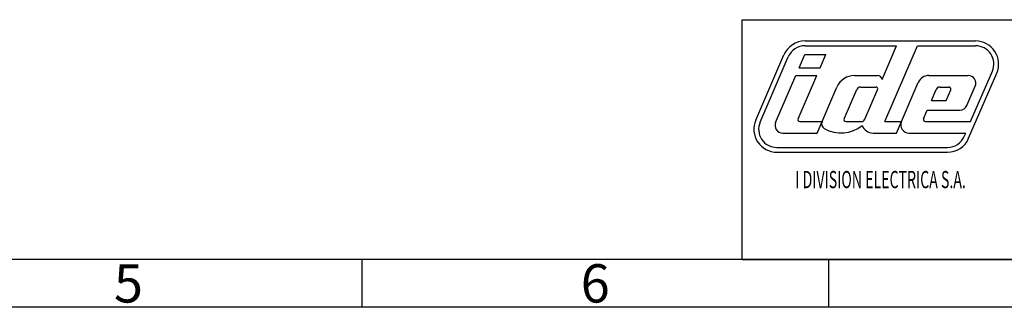
# Model space of a CAD drawing. Extents: x 16 to 415, y 5 to 292.
# Drawn here: x 228 to 331, y 5 to 35 of the extents above; entities that cross this region are included whole.
import ezdxf
from ezdxf.enums import TextEntityAlignment as Align

# ---------------------------------------------------------------- set-up
doc = ezdxf.new("R2010")
doc.units = 0
doc.header["$MEASUREMENT"] = 0
doc.layers.get('0').update_dxf_attribs({"linetype": 'CONTINUOUS'})
doc.styles.get("Standard").update_dxf_attribs({"font": 'monotxt.shx'})

msp = doc.modelspace()

# ---------------------------------------------------------------- linework, layer by layer
at = {"color": 4, "linetype": 'Continuous'}
for p, q in [((303.76, 10), (303.76, 35)), ((303.76, 35), (410, 35))]:
    msp.add_line(p, q, dxfattribs=at)
at = {"color": 1, "linetype": 'Continuous'}
for p, q in [((310.291, 32.776), (328.064, 32.776)), ((310.291, 32.276), (319.822, 32.276)), ((318.313, 28.776), (319.822, 32.276)), ((318.594, 24.376), (322, 32.276)), ((322, 32.276), (328.064, 32.276)), ((305.156, 24.526), (308.087, 31.326)), ((305.615, 24.328), (308.546, 31.128)), ((309.683, 29.976), (310.287, 31.376)), ((310.287, 31.376), (312.465, 31.376)), ((311.861, 29.976), (312.465, 31.376)), ((309.683, 29.976), (311.861, 29.976)), ((307.233, 24.292), (309.338, 29.176)), ((309.338, 29.176), (311.516, 29.176)), ((309.568, 24.655), (311.516, 29.176)), ((315.446, 29.176), (317.851, 29.176)), ((323.195, 29.176), (327.288, 29.176)), ((327.337, 22.626), (330.268, 29.426)), ((327.547, 24.376), (329.809, 29.624)), ((311.543, 23.176), (313.609, 27.967)), ((314.359, 24.655), (315.686, 27.734)), ((316.054, 27.976), (317.664, 27.976)), ((316.521, 24.617), (317.848, 27.697)), ((319.819, 23.176), (322.093, 28.451)), ((323.463, 26.576), (323.962, 27.734)), ((324.329, 27.976), (325.287, 27.976)), ((324.987, 26.576), (325.47, 27.697)), ((327.16, 26.059), (328.022, 28.059)), ((323.463, 26.576), (324.987, 26.576)), ((322.635, 24.655), (323.032, 25.576)), ((323.032, 25.576), (326.426, 25.576)), ((309.751, 24.376), (312.061, 24.376)), ((314.543, 24.376), (316.153, 24.376)), ((318.594, 24.376), (320.337, 24.376)), ((322.819, 24.376), (327.547, 24.376)), ((307.968, 23.176), (311.543, 23.176)), ((317.38, 23.176), (319.819, 23.176)), ((321.126, 23.176), (327.03, 23.176)), ((326.878, 22.824), (327.03, 23.176)), ((307.36, 21.676), (325.133, 21.676)), ((307.36, 21.176), (325.133, 21.176))]:
    msp.add_line(p, q, dxfattribs=at)
at = {"color": 7, "linetype": 'Continuous'}
for p, q in [((410, 10), (21, 10)), ((264.125, 10), (264.125, 5)), ((312.75, 10), (312.75, 5)), ((415, 5), (16, 5))]:
    msp.add_line(p, q, dxfattribs=at)
at = {"color": 6, "linetype": 'Continuous'}
msp.add_line((303.76, 10), (410, 10), dxfattribs=at)
at = {"color": 1, "linetype": 'Continuous'}
for centre, radius, start, end in [((310.291, 30.376), 2.4, 90, 156.68229), ((310.291, 30.376), 1.9, 90, 156.68229), ((328.064, 30.376), 2.4, 336.68229, 450), ((328.064, 30.376), 1.9, 336.68229, 450), ((315.446, 27.176), 2, 90, 156.68229), ((317.851, 28.709), 0.467, 8.20011, 90), ((323.195, 27.976), 1.2, 90, 156.68229), ((327.288, 28.376), 0.8, 336.68229, 450), ((316.054, 27.576), 0.4, 90, 156.68229), ((317.664, 27.776), 0.2, 336.68229, 450), ((324.329, 27.576), 0.4, 90, 156.68229), ((325.287, 27.776), 0.2, 336.68229, 450), ((326.426, 26.376), 0.8, 270, 336.68229), ((309.751, 24.576), 0.2, 156.68229, 270), ((314.543, 24.576), 0.2, 156.68229, 270), ((322.819, 24.576), 0.2, 156.68229, 270), ((307.36, 23.576), 2.4, 156.68229, 270), ((307.36, 23.576), 1.9, 156.68229, 270), ((307.968, 23.976), 0.8, 156.68229, 270), ((312.587, 24.149), 0.573, 156.68229, 239.29172), ((314.044, 26.602), 3.426, 239.29172, 309.96156), ((316.153, 24.776), 0.4, 270, 336.68229), ((317.38, 24.382), 1.206, 199.67421, 270), ((321.126, 24.035), 0.86, 156.68229, 270), ((325.133, 23.576), 1.9, 270, 336.68229), ((325.133, 23.576), 2.4, 270, 336.68229)]:
    msp.add_arc(centre, radius, start, end, dxfattribs=at)

# ---------------------------------------------------------------- texts
at = {"color": 1, "linetype": 'Continuous', "width": 0.6}
msp.add_text('I DIVISION ELECTRICA S.A.', height=1.8, dxfattribs=at).set_placement((318.163, 17.427), align=Align.CENTER)
at = {"color": 7, "linetype": 'Continuous'}
for s, p in [('5', (239.812, 5.5)), ('6', (288.438, 5.5))]:
    msp.add_text(s, height=4, dxfattribs=at).set_placement(p, align=Align.CENTER)

doc.saveas('drawing.dxf')
